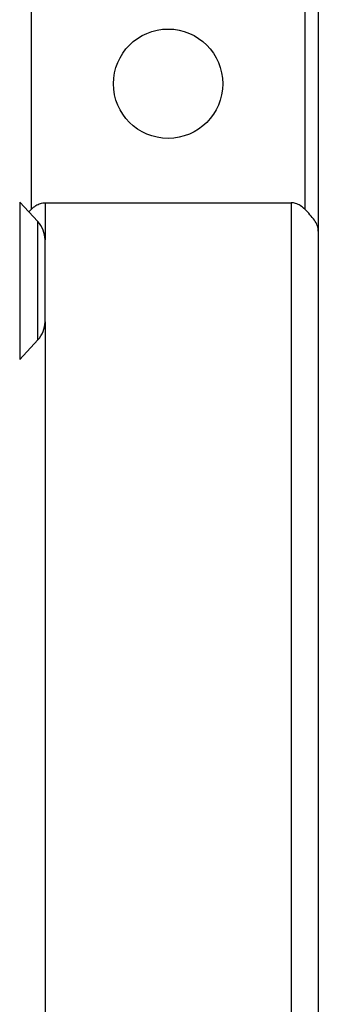
# Model space of a CAD drawing. Units: millimetres. Extents: x 0 to 583, y 0 to 439.
# Drawn here: x 500 to 522, y 266 to 338 of the extents above; entities that cross this region are included whole.
import ezdxf

# ---------------------------------------------------------------- set-up
doc = ezdxf.new("R2010")
doc.units = ezdxf.units.MM
doc.header["$LTSCALE"] = 32.0833333333
for name, color, linetype in [('B730A_DXF_CONTINUOUS_LINE', 7, 'CONTINUOUS'), ('C183SIMPLIFIDXF_CONTINUOUS_LINE', 7, 'CONTINUOUS'), ('FCT_CONGES', 7, 'CONTINUOUS')]:
    doc.layers.add(name, color=color, linetype=linetype)

msp = doc.modelspace()

# ---------------------------------------------------------------- linework, layer by layer
at = {"layer": 'B730A_DXF_CONTINUOUS_LINE', "color": 7, "linetype": 'Continuous'}
for p, q in [((500.2000125127, 324.8294470496), (501.5274998561, 323.4080296892)), ((500.2000125127, 324.8294470496), (500.2000125127, 313.334618992)), ((501.5274998561, 314.7560363524), (501.5274998561, 323.4080296892)), ((502.0654335471, 316.0820330208), (502.0654335471, 322.0820330208)), ((500.2000125127, 313.334618992), (501.5274998561, 314.7560363524))]:
    msp.add_line(p, q, dxfattribs=at)
for centre, start, end in [((500.0658157334, 322.0429364597), 1.1201053274, 43.0429664485), ((500.0658157334, 316.1211295819), 316.9570335515, 358.8798946726001)]:
    msp.add_arc(centre, 2, start, end, dxfattribs=at)
at = {"layer": 'C183SIMPLIFIDXF_CONTINUOUS_LINE', "color": 7, "linetype": 'Continuous'}
for p, q in [((502.0654335471, 324.7883956071), (520.0654335471, 324.7883956071)), ((502.0654335471, 324.7883956071), (502.0654335471, 322.0820330211)), ((520.0654335471, 324.7883956071), (520.0654335471, 227.7356190054)), ((522.0654335471, 322.7121924108), (522.0654335471, 229.7356190054)), ((502.0654335471, 316.0820330208), (502.0654335471, 227.7356190054))]:
    msp.add_line(p, q, dxfattribs=at)
msp.add_circle((511.0654335471, 333.4956190054), 4, dxfattribs=at)
at = {"layer": 'FCT_CONGES', "color": 7, "linetype": 'Continuous'}
for p, q in [((522.0654335471, 356.1656137177), (522.0654335471, 243.7485996193)), ((501.0654335471, 324.3200309819), (501.0654335471, 338.8642780559)), ((521.0654335471, 338.8642780559), (521.0654335471, 324.3200309819))]:
    msp.add_line(p, q, dxfattribs=at)
for points, start_tangent, end_tangent in [([(501.0654335471, 324.3200309819), (501.3856850175, 324.5808664085), (501.7259630999, 324.7378944502), (502.0654335471, 324.7883956071)], (0.7020731771320907, 0.7121048054546831), (1, 0)), ([(521.0654335471, 324.3200309819), (520.7451820767, 324.5808664085), (520.4049039943, 324.7378944502), (520.0654335471, 324.7883956071)], (-0.7020731771320907, 0.7121048054546831), (-1, 0)), ([(501.0654335471, 324.3200309819), (500.8654832664, 324.116897254)], (-0.7020731771226505, -0.7121048054639904), (-0.6978033251798417, -0.7162894103419065)), ([(522.0654335471, 322.7121924108), (521.9912485676, 323.1170916602), (521.7800770347, 323.5160597551), (521.4545781105, 323.9174615783), (521.0654335471, 324.3200309819)], (0, 1), (-0.7020731771134302, 0.7121048054730806))]:
    msp.add_spline(points, degree=3, dxfattribs=dict(at, start_tangent=start_tangent, end_tangent=end_tangent))

doc.saveas('drawing.dxf')
